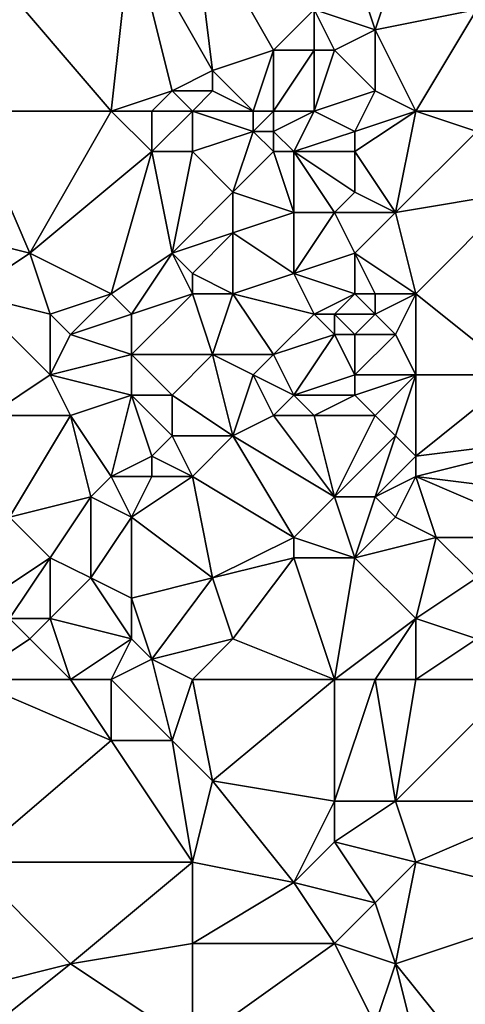
# Model space of a CAD drawing. Units: metres. Extents: x 71875 to 72500, y 357000 to 357500.
# Drawn here: x 72008 to 72030, y 357356 to 357404 of the extents above; entities that cross this region are included whole.
import ezdxf

# ---------------------------------------------------------------- set-up
doc = ezdxf.new("R2010")
doc.units = ezdxf.units.M
doc.layers.add('Terrain', color=15, linetype='Continuous')

msp = doc.modelspace()

# ---------------------------------------------------------------- linework, layer by layer
at = {"layer": 'Terrain'}
for points in [[(72017, 357410, 498.26), (72014, 357409, 496.92), (72018, 357402, 497.2), (72017, 357410, 498.26)], [(72017, 357410, 498.26), (72018, 357402, 497.2), (72021, 357403, 498.64), (72017, 357410, 498.26)], [(72017, 357410, 498.26), (72021, 357403, 498.64), (72023, 357405, 499.49), (72017, 357410, 498.26)], [(72024, 357410, 500.69), (72023, 357405, 499.49), (72026, 357404, 500.34), (72024, 357410, 500.69)], [(72028, 357410, 502.27), (72024, 357410, 500.69), (72026, 357404, 500.34), (72028, 357410, 502.27)], [(72031, 357405, 502.53), (72028, 357410, 502.27), (72026, 357404, 500.34), (72031, 357405, 502.53)], [(72013, 357400, 495.56), (72014, 357409, 496.92), (72007, 357407, 495.09), (72013, 357400, 495.56)], [(72013, 357400, 495.56), (72016, 357401, 496.66), (72014, 357409, 496.92), (72013, 357400, 495.56)], [(72018, 357402, 497.2), (72014, 357409, 496.92), (72016, 357401, 496.66), (72018, 357402, 497.2)], [(72013, 357400, 495.56), (72007, 357407, 495.09), (72006, 357400, 493.77), (72013, 357400, 495.56)], [(72023, 357403, 499.28), (72023, 357405, 499.49), (72021, 357403, 498.64), (72023, 357403, 499.28)], [(72024, 357403, 499.53), (72023, 357405, 499.49), (72023, 357403, 499.28), (72024, 357403, 499.53)], [(72024, 357403, 499.53), (72026, 357404, 500.34), (72023, 357405, 499.49), (72024, 357403, 499.53)], [(72031, 357405, 502.53), (72026, 357404, 500.34), (72028, 357400, 500.43), (72031, 357405, 502.53)], [(72031, 357400, 501.63), (72031, 357405, 502.53), (72028, 357400, 500.43), (72031, 357400, 501.63)], [(72026, 357401, 499.86), (72026, 357404, 500.34), (72024, 357403, 499.53), (72026, 357401, 499.86)], [(72028, 357400, 500.43), (72026, 357404, 500.34), (72026, 357401, 499.86), (72028, 357400, 500.43)], [(72020, 357400, 497.56), (72021, 357403, 498.64), (72018, 357402, 497.2), (72020, 357400, 497.56)], [(72021, 357400, 498.06), (72021, 357403, 498.64), (72020, 357400, 497.56), (72021, 357400, 498.06)], [(72023, 357400, 498.93), (72023, 357403, 499.28), (72021, 357400, 498.06), (72023, 357400, 498.93)], [(72021, 357400, 498.06), (72023, 357403, 499.28), (72021, 357403, 498.64), (72021, 357400, 498.06)], [(72023, 357400, 498.93), (72026, 357401, 499.86), (72024, 357403, 499.53), (72023, 357400, 498.93)], [(72023, 357400, 498.93), (72024, 357403, 499.53), (72023, 357403, 499.28), (72023, 357400, 498.93)], [(72018, 357401, 497.15), (72018, 357402, 497.2), (72016, 357401, 496.66), (72018, 357401, 497.15)], [(72020, 357400, 497.56), (72018, 357402, 497.2), (72018, 357401, 497.15), (72020, 357400, 497.56)], [(72015, 357400, 496.23), (72016, 357401, 496.66), (72013, 357400, 495.56), (72015, 357400, 496.23)], [(72017, 357400, 496.91), (72016, 357401, 496.66), (72015, 357400, 496.23), (72017, 357400, 496.91)], [(72018, 357401, 497.15), (72016, 357401, 496.66), (72017, 357400, 496.91), (72018, 357401, 497.15)], [(72020, 357400, 497.56), (72018, 357401, 497.15), (72017, 357400, 496.91), (72020, 357400, 497.56)], [(72025, 357399, 499.4), (72026, 357401, 499.86), (72023, 357400, 498.93), (72025, 357399, 499.4)], [(72025, 357399, 499.4), (72028, 357400, 500.43), (72026, 357401, 499.86), (72025, 357399, 499.4)], [(72009, 357393, 493.34), (72006, 357400, 493.77), (72005, 357394, 492.37), (72009, 357393, 493.34)], [(72009, 357393, 493.34), (72013, 357400, 495.56), (72006, 357400, 493.77), (72009, 357393, 493.34)], [(72009, 357393, 493.34), (72015, 357398, 495.93), (72013, 357400, 495.56), (72009, 357393, 493.34)], [(72015, 357398, 495.93), (72015, 357400, 496.23), (72013, 357400, 495.56), (72015, 357398, 495.93)], [(72017, 357398, 496.68), (72017, 357400, 496.91), (72015, 357398, 495.93), (72017, 357398, 496.68)], [(72015, 357398, 495.93), (72017, 357400, 496.91), (72015, 357400, 496.23), (72015, 357398, 495.93)], [(72020, 357399, 497.43), (72020, 357400, 497.56), (72017, 357400, 496.91), (72020, 357399, 497.43)], [(72020, 357399, 497.43), (72017, 357400, 496.91), (72017, 357398, 496.68), (72020, 357399, 497.43)], [(72021, 357399, 497.86), (72021, 357400, 498.06), (72020, 357399, 497.43), (72021, 357399, 497.86)], [(72020, 357399, 497.43), (72021, 357400, 498.06), (72020, 357400, 497.56), (72020, 357399, 497.43)], [(72022, 357398, 498.15), (72023, 357400, 498.93), (72021, 357399, 497.86), (72022, 357398, 498.15)], [(72021, 357399, 497.86), (72023, 357400, 498.93), (72021, 357400, 498.06), (72021, 357399, 497.86)], [(72022, 357398, 498.15), (72025, 357399, 499.4), (72023, 357400, 498.93), (72022, 357398, 498.15)], [(72027, 357395, 499.22), (72028, 357400, 500.43), (72025, 357398, 499.25), (72027, 357395, 499.22)], [(72025, 357398, 499.25), (72028, 357400, 500.43), (72025, 357399, 499.4), (72025, 357398, 499.25)], [(72031, 357399, 501.36), (72028, 357400, 500.43), (72027, 357395, 499.22), (72031, 357399, 501.36)], [(72031, 357399, 501.36), (72031, 357400, 501.63), (72028, 357400, 500.43), (72031, 357399, 501.36)], [(72019, 357396, 496.96), (72020, 357399, 497.43), (72017, 357398, 496.68), (72019, 357396, 496.96)], [(72019, 357396, 496.96), (72021, 357398, 497.69), (72020, 357399, 497.43), (72019, 357396, 496.96)], [(72021, 357398, 497.69), (72021, 357399, 497.86), (72020, 357399, 497.43), (72021, 357398, 497.69)], [(72022, 357398, 498.15), (72021, 357399, 497.86), (72021, 357398, 497.69), (72022, 357398, 498.15)], [(72025, 357398, 499.25), (72025, 357399, 499.4), (72022, 357398, 498.15), (72025, 357398, 499.25)], [(72033, 357396, 501.26), (72031, 357399, 501.36), (72027, 357395, 499.22), (72033, 357396, 501.26)], [(72013, 357391, 494.21), (72015, 357398, 495.93), (72009, 357393, 493.34), (72013, 357391, 494.21)], [(72013, 357391, 494.21), (72016, 357393, 495.23), (72015, 357398, 495.93), (72013, 357391, 494.21)], [(72016, 357393, 495.23), (72017, 357398, 496.68), (72015, 357398, 495.93), (72016, 357393, 495.23)], [(72019, 357396, 496.96), (72017, 357398, 496.68), (72016, 357393, 495.23), (72019, 357396, 496.96)], [(72022, 357395, 497.43), (72021, 357398, 497.69), (72019, 357396, 496.96), (72022, 357395, 497.43)], [(72022, 357395, 497.43), (72022, 357398, 498.15), (72021, 357398, 497.69), (72022, 357395, 497.43)], [(72024, 357395, 498.14), (72022, 357398, 498.15), (72022, 357395, 497.43), (72024, 357395, 498.14)], [(72024, 357395, 498.14), (72025, 357396, 498.79), (72022, 357398, 498.15), (72024, 357395, 498.14)], [(72025, 357396, 498.79), (72025, 357398, 499.25), (72022, 357398, 498.15), (72025, 357396, 498.79)], [(72027, 357395, 499.22), (72025, 357398, 499.25), (72025, 357396, 498.79), (72027, 357395, 499.22)], [(72019, 357394, 496.55), (72019, 357396, 496.96), (72016, 357393, 495.23), (72019, 357394, 496.55)], [(72019, 357394, 496.55), (72022, 357395, 497.43), (72019, 357396, 496.96), (72019, 357394, 496.55)], [(72027, 357395, 499.22), (72025, 357396, 498.79), (72024, 357395, 498.14), (72027, 357395, 499.22)], [(72033, 357396, 501.26), (72027, 357395, 499.22), (72028, 357391, 498.71), (72033, 357396, 501.26)], [(72033, 357387, 499.25), (72033, 357396, 501.26), (72028, 357391, 498.71), (72033, 357387, 499.25)], [(72022, 357392, 497.13), (72022, 357395, 497.43), (72019, 357394, 496.55), (72022, 357392, 497.13)], [(72022, 357392, 497.13), (72025, 357393, 498), (72024, 357395, 498.14), (72022, 357392, 497.13)], [(72022, 357392, 497.13), (72024, 357395, 498.14), (72022, 357395, 497.43), (72022, 357392, 497.13)], [(72025, 357393, 498), (72027, 357395, 499.22), (72024, 357395, 498.14), (72025, 357393, 498)], [(72028, 357391, 498.71), (72027, 357395, 499.22), (72025, 357393, 498), (72028, 357391, 498.71)], [(72009, 357393, 493.34), (72005, 357394, 492.37), (72006, 357391, 491.99), (72009, 357393, 493.34)], [(72019, 357394, 496.55), (72016, 357393, 495.23), (72017, 357392, 495.41), (72019, 357394, 496.55)], [(72019, 357391, 495.86), (72019, 357394, 496.55), (72017, 357392, 495.41), (72019, 357391, 495.86)], [(72019, 357391, 495.86), (72022, 357392, 497.13), (72019, 357394, 496.55), (72019, 357391, 495.86)], [(72010, 357390, 492.9), (72009, 357393, 493.34), (72006, 357391, 491.99), (72010, 357390, 492.9)], [(72010, 357390, 492.9), (72013, 357391, 494.21), (72009, 357393, 493.34), (72010, 357390, 492.9)], [(72014, 357390, 494.29), (72016, 357393, 495.23), (72013, 357391, 494.21), (72014, 357390, 494.29)], [(72014, 357390, 494.29), (72017, 357391, 495.27), (72016, 357393, 495.23), (72014, 357390, 494.29)], [(72017, 357391, 495.27), (72017, 357392, 495.41), (72016, 357393, 495.23), (72017, 357391, 495.27)], [(72025, 357391, 497.67), (72025, 357393, 498), (72022, 357392, 497.13), (72025, 357391, 497.67)], [(72028, 357391, 498.71), (72025, 357393, 498), (72026, 357391, 497.98), (72028, 357391, 498.71)], [(72026, 357391, 497.98), (72025, 357393, 498), (72025, 357391, 497.67), (72026, 357391, 497.98)], [(72019, 357391, 495.86), (72017, 357392, 495.41), (72017, 357391, 495.27), (72019, 357391, 495.86)], [(72023, 357390, 497.22), (72022, 357392, 497.13), (72019, 357391, 495.86), (72023, 357390, 497.22)], [(72023, 357390, 497.22), (72025, 357391, 497.67), (72022, 357392, 497.13), (72023, 357390, 497.22)], [(72007, 357385, 490.69), (72010, 357387, 492.22), (72006, 357391, 491.99), (72007, 357385, 490.69)], [(72010, 357387, 492.22), (72010, 357390, 492.9), (72006, 357391, 491.99), (72010, 357387, 492.22)], [(72011, 357389, 493.05), (72013, 357391, 494.21), (72010, 357390, 492.9), (72011, 357389, 493.05)], [(72011, 357389, 493.05), (72014, 357390, 494.29), (72013, 357391, 494.21), (72011, 357389, 493.05)], [(72014, 357388, 493.93), (72017, 357391, 495.27), (72014, 357390, 494.29), (72014, 357388, 493.93)], [(72018, 357388, 494.92), (72017, 357391, 495.27), (72014, 357388, 493.93), (72018, 357388, 494.92)], [(72018, 357388, 494.92), (72019, 357391, 495.86), (72017, 357391, 495.27), (72018, 357388, 494.92)], [(72021, 357388, 495.87), (72019, 357391, 495.86), (72018, 357388, 494.92), (72021, 357388, 495.87)], [(72021, 357388, 495.87), (72023, 357390, 497.22), (72019, 357391, 495.86), (72021, 357388, 495.87)], [(72024, 357390, 497.44), (72025, 357391, 497.67), (72023, 357390, 497.22), (72024, 357390, 497.44)], [(72026, 357390, 497.83), (72025, 357391, 497.67), (72024, 357390, 497.44), (72026, 357390, 497.83)], [(72026, 357390, 497.83), (72026, 357391, 497.98), (72025, 357391, 497.67), (72026, 357390, 497.83)], [(72027, 357389, 497.97), (72028, 357391, 498.71), (72026, 357390, 497.83), (72027, 357389, 497.97)], [(72026, 357390, 497.83), (72028, 357391, 498.71), (72026, 357391, 497.98), (72026, 357390, 497.83)], [(72028, 357387, 497.9), (72028, 357391, 498.71), (72027, 357389, 497.97), (72028, 357387, 497.9)], [(72033, 357387, 499.25), (72028, 357391, 498.71), (72028, 357387, 497.9), (72033, 357387, 499.25)], [(72010, 357387, 492.22), (72011, 357389, 493.05), (72010, 357390, 492.9), (72010, 357387, 492.22)], [(72014, 357388, 493.93), (72014, 357390, 494.29), (72011, 357389, 493.05), (72014, 357388, 493.93)], [(72021, 357388, 495.87), (72024, 357389, 497.35), (72023, 357390, 497.22), (72021, 357388, 495.87)], [(72024, 357389, 497.35), (72024, 357390, 497.44), (72023, 357390, 497.22), (72024, 357389, 497.35)], [(72025, 357389, 497.55), (72026, 357390, 497.83), (72024, 357390, 497.44), (72025, 357389, 497.55)], [(72025, 357389, 497.55), (72024, 357390, 497.44), (72024, 357389, 497.35), (72025, 357389, 497.55)], [(72027, 357389, 497.97), (72026, 357390, 497.83), (72025, 357389, 497.55), (72027, 357389, 497.97)], [(72010, 357387, 492.22), (72014, 357388, 493.93), (72011, 357389, 493.05), (72010, 357387, 492.22)], [(72022, 357386, 495.83), (72024, 357389, 497.35), (72021, 357388, 495.87), (72022, 357386, 495.83)], [(72022, 357386, 495.83), (72025, 357387, 497.29), (72024, 357389, 497.35), (72022, 357386, 495.83)], [(72025, 357387, 497.29), (72025, 357389, 497.55), (72024, 357389, 497.35), (72025, 357387, 497.29)], [(72028, 357387, 497.9), (72027, 357389, 497.97), (72025, 357387, 497.29), (72028, 357387, 497.9)], [(72025, 357387, 497.29), (72027, 357389, 497.97), (72025, 357389, 497.55), (72025, 357387, 497.29)], [(72014, 357386, 493.52), (72014, 357388, 493.93), (72010, 357387, 492.22), (72014, 357386, 493.52)], [(72016, 357386, 494.15), (72014, 357388, 493.93), (72014, 357386, 493.52), (72016, 357386, 494.15)], [(72018, 357388, 494.92), (72014, 357388, 493.93), (72016, 357386, 494.15), (72018, 357388, 494.92)], [(72019, 357384, 494.71), (72018, 357388, 494.92), (72016, 357386, 494.15), (72019, 357384, 494.71)], [(72019, 357384, 494.71), (72020, 357387, 495.3), (72018, 357388, 494.92), (72019, 357384, 494.71)], [(72020, 357387, 495.3), (72021, 357388, 495.87), (72018, 357388, 494.92), (72020, 357387, 495.3)], [(72022, 357386, 495.83), (72021, 357388, 495.87), (72020, 357387, 495.3), (72022, 357386, 495.83)], [(72011, 357385, 492.16), (72010, 357387, 492.22), (72007, 357385, 490.69), (72011, 357385, 492.16)], [(72011, 357385, 492.16), (72014, 357386, 493.52), (72010, 357387, 492.22), (72011, 357385, 492.16)], [(72019, 357384, 494.71), (72021, 357385, 495.33), (72020, 357387, 495.3), (72019, 357384, 494.71)], [(72021, 357385, 495.33), (72022, 357386, 495.83), (72020, 357387, 495.3), (72021, 357385, 495.33)], [(72025, 357386, 497.08), (72025, 357387, 497.29), (72022, 357386, 495.83), (72025, 357386, 497.08)], [(72026, 357385, 497.15), (72028, 357387, 497.9), (72025, 357386, 497.08), (72026, 357385, 497.15)], [(72025, 357386, 497.08), (72028, 357387, 497.9), (72025, 357387, 497.29), (72025, 357386, 497.08)], [(72027, 357384, 497.16), (72028, 357387, 497.9), (72026, 357385, 497.15), (72027, 357384, 497.16)], [(72028, 357383, 497.13), (72028, 357387, 497.9), (72027, 357384, 497.16), (72028, 357383, 497.13)], [(72036, 357384, 499.25), (72033, 357387, 499.25), (72028, 357383, 497.13), (72036, 357384, 499.25)], [(72033, 357387, 499.25), (72028, 357387, 497.9), (72028, 357383, 497.13), (72033, 357387, 499.25)], [(72013, 357382, 492.22), (72014, 357386, 493.52), (72011, 357385, 492.16), (72013, 357382, 492.22)], [(72013, 357382, 492.22), (72015, 357383, 493.24), (72014, 357386, 493.52), (72013, 357382, 492.22)], [(72015, 357383, 493.24), (72016, 357384, 493.81), (72014, 357386, 493.52), (72015, 357383, 493.24)], [(72016, 357384, 493.81), (72016, 357386, 494.15), (72014, 357386, 493.52), (72016, 357384, 493.81)], [(72019, 357384, 494.71), (72016, 357386, 494.15), (72016, 357384, 493.81), (72019, 357384, 494.71)], [(72023, 357385, 496.04), (72022, 357386, 495.83), (72021, 357385, 495.33), (72023, 357385, 496.04)], [(72023, 357385, 496.04), (72025, 357386, 497.08), (72022, 357386, 495.83), (72023, 357385, 496.04)], [(72026, 357385, 497.15), (72025, 357386, 497.08), (72023, 357385, 496.04), (72026, 357385, 497.15)], [(72008, 357380, 490), (72011, 357385, 492.16), (72007, 357385, 490.69), (72008, 357380, 490)], [(72008, 357380, 490), (72012, 357381, 491.57), (72011, 357385, 492.16), (72008, 357380, 490)], [(72012, 357381, 491.57), (72013, 357382, 492.22), (72011, 357385, 492.16), (72012, 357381, 491.57)], [(72024, 357381, 495.58), (72021, 357385, 495.33), (72019, 357384, 494.71), (72024, 357381, 495.58)], [(72024, 357381, 495.58), (72023, 357385, 496.04), (72021, 357385, 495.33), (72024, 357381, 495.58)], [(72024, 357381, 495.58), (72026, 357385, 497.15), (72023, 357385, 496.04), (72024, 357381, 495.58)], [(72024, 357381, 495.58), (72027, 357384, 497.16), (72026, 357385, 497.15), (72024, 357381, 495.58)], [(72017, 357382, 493.63), (72016, 357384, 493.81), (72015, 357383, 493.24), (72017, 357382, 493.63)], [(72019, 357384, 494.71), (72016, 357384, 493.81), (72017, 357382, 493.63), (72019, 357384, 494.71)], [(72022, 357379, 494.69), (72019, 357384, 494.71), (72017, 357382, 493.63), (72022, 357379, 494.69)], [(72022, 357379, 494.69), (72024, 357381, 495.58), (72019, 357384, 494.71), (72022, 357379, 494.69)], [(72026, 357381, 496), (72027, 357384, 497.16), (72024, 357381, 495.58), (72026, 357381, 496)], [(72026, 357381, 496), (72028, 357383, 497.13), (72027, 357384, 497.16), (72026, 357381, 496)], [(72036, 357381, 498.49), (72036, 357384, 499.25), (72028, 357382, 496.82), (72036, 357381, 498.49)], [(72036, 357384, 499.25), (72028, 357383, 497.13), (72028, 357382, 496.82), (72036, 357384, 499.25)], [(72015, 357382, 492.99), (72015, 357383, 493.24), (72013, 357382, 492.22), (72015, 357382, 492.99)], [(72017, 357382, 493.63), (72015, 357383, 493.24), (72015, 357382, 492.99), (72017, 357382, 493.63)], [(72026, 357381, 496), (72028, 357382, 496.82), (72028, 357383, 497.13), (72026, 357381, 496)], [(72014, 357380, 492.17), (72013, 357382, 492.22), (72012, 357381, 491.57), (72014, 357380, 492.17)], [(72014, 357380, 492.17), (72015, 357382, 492.99), (72013, 357382, 492.22), (72014, 357380, 492.17)], [(72014, 357380, 492.17), (72017, 357382, 493.63), (72015, 357382, 492.99), (72014, 357380, 492.17)], [(72018, 357377, 493.04), (72017, 357382, 493.63), (72014, 357380, 492.17), (72018, 357377, 493.04)], [(72018, 357377, 493.04), (72022, 357379, 494.69), (72017, 357382, 493.63), (72018, 357377, 493.04)], [(72027, 357380, 495.95), (72028, 357382, 496.82), (72026, 357381, 496), (72027, 357380, 495.95)], [(72029, 357379, 496.18), (72028, 357382, 496.82), (72027, 357380, 495.95), (72029, 357379, 496.18)], [(72035, 357379, 497.85), (72036, 357381, 498.49), (72028, 357382, 496.82), (72035, 357379, 497.85)], [(72035, 357379, 497.85), (72028, 357382, 496.82), (72029, 357379, 496.18), (72035, 357379, 497.85)], [(72010, 357378, 490.1), (72012, 357381, 491.57), (72008, 357380, 490), (72010, 357378, 490.1)], [(72012, 357377, 490.72), (72012, 357381, 491.57), (72010, 357378, 490.1), (72012, 357377, 490.72)], [(72012, 357377, 490.72), (72014, 357380, 492.17), (72012, 357381, 491.57), (72012, 357377, 490.72)], [(72025, 357378, 495.1), (72024, 357381, 495.58), (72022, 357379, 494.69), (72025, 357378, 495.1)], [(72025, 357378, 495.1), (72026, 357381, 496), (72024, 357381, 495.58), (72025, 357378, 495.1)], [(72025, 357378, 495.1), (72027, 357380, 495.95), (72026, 357381, 496), (72025, 357378, 495.1)], [(72007, 357376, 488.51), (72010, 357378, 490.1), (72008, 357380, 490), (72007, 357376, 488.51)], [(72014, 357376, 491.42), (72014, 357380, 492.17), (72012, 357377, 490.72), (72014, 357376, 491.42)], [(72018, 357377, 493.04), (72014, 357380, 492.17), (72014, 357376, 491.42), (72018, 357377, 493.04)], [(72029, 357379, 496.18), (72027, 357380, 495.95), (72025, 357378, 495.1), (72029, 357379, 496.18)], [(72018, 357377, 493.04), (72022, 357378, 494.4), (72022, 357379, 494.69), (72018, 357377, 493.04)], [(72025, 357378, 495.1), (72022, 357379, 494.69), (72022, 357378, 494.4), (72025, 357378, 495.1)], [(72029, 357379, 496.18), (72025, 357378, 495.1), (72028, 357375, 495.15), (72029, 357379, 496.18)], [(72031, 357377, 496.22), (72029, 357379, 496.18), (72028, 357375, 495.15), (72031, 357377, 496.22)], [(72031, 357377, 496.22), (72035, 357379, 497.85), (72029, 357379, 496.18), (72031, 357377, 496.22)], [(72008, 357375, 488.67), (72010, 357378, 490.1), (72007, 357376, 488.51), (72008, 357375, 488.67)], [(72010, 357375, 489.41), (72010, 357378, 490.1), (72008, 357375, 488.67), (72010, 357375, 489.41)], [(72010, 357375, 489.41), (72012, 357377, 490.72), (72010, 357378, 490.1), (72010, 357375, 489.41)], [(72019, 357374, 492.66), (72022, 357378, 494.4), (72018, 357377, 493.04), (72019, 357374, 492.66)], [(72024, 357372, 493.54), (72022, 357378, 494.4), (72019, 357374, 492.66), (72024, 357372, 493.54)], [(72024, 357372, 493.54), (72025, 357378, 495.1), (72022, 357378, 494.4), (72024, 357372, 493.54)], [(72024, 357372, 493.54), (72028, 357375, 495.15), (72025, 357378, 495.1), (72024, 357372, 493.54)], [(72014, 357374, 490.96), (72012, 357377, 490.72), (72010, 357375, 489.41), (72014, 357374, 490.96)], [(72014, 357374, 490.96), (72014, 357376, 491.42), (72012, 357377, 490.72), (72014, 357374, 490.96)], [(72018, 357377, 493.04), (72014, 357376, 491.42), (72015, 357373, 491.09), (72018, 357377, 493.04)], [(72019, 357374, 492.66), (72018, 357377, 493.04), (72015, 357373, 491.09), (72019, 357374, 492.66)], [(72031, 357374, 495.68), (72031, 357377, 496.22), (72028, 357375, 495.15), (72031, 357374, 495.68)], [(72015, 357373, 491.09), (72014, 357376, 491.42), (72014, 357374, 490.96), (72015, 357373, 491.09)], [(72009, 357374, 488.85), (72008, 357375, 488.67), (72006, 357372, 487.55), (72009, 357374, 488.85)], [(72009, 357374, 488.85), (72010, 357375, 489.41), (72008, 357375, 488.67), (72009, 357374, 488.85)], [(72011, 357372, 489.18), (72010, 357375, 489.41), (72009, 357374, 488.85), (72011, 357372, 489.18)], [(72011, 357372, 489.18), (72014, 357374, 490.96), (72010, 357375, 489.41), (72011, 357372, 489.18)], [(72026, 357372, 493.97), (72028, 357375, 495.15), (72024, 357372, 493.54), (72026, 357372, 493.97)], [(72028, 357372, 494.29), (72028, 357375, 495.15), (72026, 357372, 493.97), (72028, 357372, 494.29)], [(72031, 357374, 495.68), (72028, 357375, 495.15), (72028, 357372, 494.29), (72031, 357374, 495.68)], [(72011, 357372, 489.18), (72009, 357374, 488.85), (72006, 357372, 487.55), (72011, 357372, 489.18)], [(72013, 357372, 489.98), (72014, 357374, 490.96), (72011, 357372, 489.18), (72013, 357372, 489.98)], [(72013, 357372, 489.98), (72015, 357373, 491.09), (72014, 357374, 490.96), (72013, 357372, 489.98)], [(72019, 357374, 492.66), (72015, 357373, 491.09), (72017, 357372, 491.57), (72019, 357374, 492.66)], [(72024, 357372, 493.54), (72019, 357374, 492.66), (72017, 357372, 491.57), (72024, 357372, 493.54)], [(72033, 357372, 495.57), (72031, 357374, 495.68), (72028, 357372, 494.29), (72033, 357372, 495.57)], [(72013, 357372, 489.98), (72016, 357369, 490.42), (72015, 357373, 491.09), (72013, 357372, 489.98)], [(72017, 357372, 491.57), (72015, 357373, 491.09), (72016, 357369, 490.42), (72017, 357372, 491.57)], [(72013, 357369, 489.3), (72006, 357372, 487.55), (72006, 357363, 486.15), (72013, 357369, 489.3)], [(72011, 357372, 489.18), (72006, 357372, 487.55), (72013, 357369, 489.3), (72011, 357372, 489.18)], [(72013, 357372, 489.98), (72011, 357372, 489.18), (72013, 357369, 489.3), (72013, 357372, 489.98)], [(72013, 357372, 489.98), (72013, 357369, 489.3), (72016, 357369, 490.42), (72013, 357372, 489.98)], [(72017, 357372, 491.57), (72016, 357369, 490.42), (72018, 357367, 490.54), (72017, 357372, 491.57)], [(72024, 357372, 493.54), (72017, 357372, 491.57), (72018, 357367, 490.54), (72024, 357372, 493.54)], [(72024, 357372, 493.54), (72018, 357367, 490.54), (72024, 357366, 491.97), (72024, 357372, 493.54)], [(72026, 357372, 493.97), (72024, 357372, 493.54), (72024, 357366, 491.97), (72026, 357372, 493.97)], [(72026, 357372, 493.97), (72024, 357366, 491.97), (72027, 357366, 492.76), (72026, 357372, 493.97)], [(72028, 357372, 494.29), (72026, 357372, 493.97), (72027, 357366, 492.76), (72028, 357372, 494.29)], [(72033, 357372, 495.57), (72027, 357366, 492.76), (72035, 357366, 494.71), (72033, 357372, 495.57)], [(72033, 357372, 495.57), (72028, 357372, 494.29), (72027, 357366, 492.76), (72033, 357372, 495.57)], [(72017, 357363, 489.47), (72013, 357369, 489.3), (72006, 357363, 486.15), (72017, 357363, 489.47)], [(72017, 357363, 489.47), (72016, 357369, 490.42), (72013, 357369, 489.3), (72017, 357363, 489.47)], [(72018, 357367, 490.54), (72016, 357369, 490.42), (72017, 357363, 489.47), (72018, 357367, 490.54)], [(72022, 357362, 490.73), (72018, 357367, 490.54), (72017, 357363, 489.47), (72022, 357362, 490.73)], [(72022, 357362, 490.73), (72024, 357366, 491.97), (72018, 357367, 490.54), (72022, 357362, 490.73)], [(72022, 357362, 490.73), (72024, 357364, 491.59), (72024, 357366, 491.97), (72022, 357362, 490.73)], [(72028, 357363, 492.47), (72027, 357366, 492.76), (72024, 357364, 491.59), (72028, 357363, 492.47)], [(72024, 357364, 491.59), (72027, 357366, 492.76), (72024, 357366, 491.97), (72024, 357364, 491.59)], [(72035, 357366, 494.71), (72027, 357366, 492.76), (72028, 357363, 492.47), (72035, 357366, 494.71)], [(72036, 357361, 494.04), (72035, 357366, 494.71), (72028, 357363, 492.47), (72036, 357361, 494.04)], [(72026, 357361, 491.49), (72024, 357364, 491.59), (72022, 357362, 490.73), (72026, 357361, 491.49)], [(72026, 357361, 491.49), (72028, 357363, 492.47), (72024, 357364, 491.59), (72026, 357361, 491.49)], [(72007, 357357, 485.64), (72011, 357358, 487.09), (72006, 357363, 486.15), (72007, 357357, 485.64)], [(72011, 357358, 487.09), (72017, 357363, 489.47), (72006, 357363, 486.15), (72011, 357358, 487.09)], [(72011, 357358, 487.09), (72017, 357359, 488.77), (72017, 357363, 489.47), (72011, 357358, 487.09)], [(72022, 357362, 490.73), (72017, 357363, 489.47), (72017, 357359, 488.77), (72022, 357362, 490.73)], [(72027, 357358, 491.23), (72028, 357363, 492.47), (72026, 357361, 491.49), (72027, 357358, 491.23)], [(72036, 357361, 494.04), (72028, 357363, 492.47), (72027, 357358, 491.23), (72036, 357361, 494.04)], [(72024, 357359, 490.74), (72022, 357362, 490.73), (72017, 357359, 488.77), (72024, 357359, 490.74)], [(72024, 357359, 490.74), (72026, 357361, 491.49), (72022, 357362, 490.73), (72024, 357359, 490.74)], [(72027, 357358, 491.23), (72026, 357361, 491.49), (72024, 357359, 490.74), (72027, 357358, 491.23)], [(72031, 357353, 491.17), (72036, 357361, 494.04), (72027, 357358, 491.23), (72031, 357353, 491.17)], [(72017, 357354, 488.14), (72017, 357359, 488.77), (72011, 357358, 487.09), (72017, 357354, 488.14)], [(72026, 357355, 490.66), (72024, 357359, 490.74), (72017, 357354, 488.14), (72026, 357355, 490.66)], [(72024, 357359, 490.74), (72017, 357359, 488.77), (72017, 357354, 488.14), (72024, 357359, 490.74)], [(72026, 357355, 490.66), (72027, 357358, 491.23), (72024, 357359, 490.74), (72026, 357355, 490.66)], [(72017, 357354, 488.14), (72011, 357358, 487.09), (72006, 357354, 485.12), (72017, 357354, 488.14)], [(72007, 357357, 485.64), (72006, 357354, 485.12), (72011, 357358, 487.09), (72007, 357357, 485.64)], [(72028, 357354, 490.87), (72027, 357358, 491.23), (72026, 357355, 490.66), (72028, 357354, 490.87)], [(72031, 357353, 491.17), (72027, 357358, 491.23), (72028, 357354, 490.87), (72031, 357353, 491.17)]]:
    msp.add_3dface(points, dxfattribs=at)

doc.saveas('drawing.dxf')
